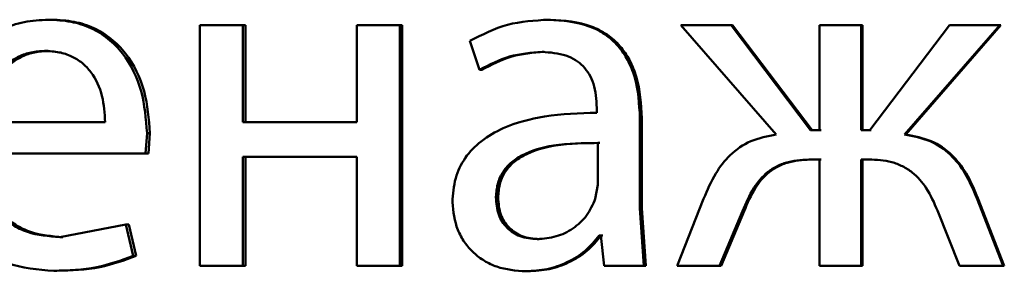
# Paper-space layout 'Лист1' of a CAD drawing. Units: millimetres. Extents: x -4365 to 6943, y -6931 to 2481.
# Drawn here: x 2752 to 2757, y 1971 to 1972 of the extents above; entities that cross this region are included whole.
import ezdxf

# ---------------------------------------------------------------- set-up
doc = ezdxf.new("R2010")
doc.units = ezdxf.units.MM

psp = doc.layouts.new('Лист1')

# ---------------------------------------------------------------- linework, layer by layer
at = {"color": 7, "linetype": 'Continuous', "lineweight": 50}
for p, q in [((2752.5159, 1971.8716), (2752.5003, 1971.8716)), ((2753.2517, 1971.8444), (2753.2517, 1970.6496)), ((2753.4647, 1971.8444), (2753.2517, 1971.8444)), ((2753.4647, 1971.3629), (2753.4647, 1971.8444)), ((2753.4781, 1971.8444), (2753.4647, 1971.8444)), ((2753.4781, 1971.3629), (2753.4781, 1971.8444)), ((2754.0295, 1971.8444), (2754.0295, 1971.3629)), ((2754.243, 1971.8444), (2754.0295, 1971.8444)), ((2754.243, 1970.6496), (2754.243, 1971.8444)), ((2754.2547, 1971.8444), (2754.243, 1971.8444)), ((2754.2547, 1970.6496), (2754.2547, 1971.8444)), ((2754.9911, 1971.8716), (2754.981, 1971.8716)), ((2755.6368, 1971.8444), (2756.1105, 1971.3011)), ((2755.886, 1971.8444), (2755.6368, 1971.8444)), ((2756.2809, 1971.3234), (2755.886, 1971.8444)), ((2755.894, 1971.8444), (2755.886, 1971.8444)), ((2756.288, 1971.3234), (2755.894, 1971.8444)), ((2756.3252, 1971.8444), (2756.3252, 1971.3234)), ((2756.5323, 1971.8444), (2756.3252, 1971.8444)), ((2756.5323, 1971.3234), (2756.5323, 1971.8444)), ((2756.5389, 1971.8444), (2756.5323, 1971.8444)), ((2756.5389, 1971.3234), (2756.5389, 1971.8444)), ((2756.9696, 1971.8444), (2756.5743, 1971.3234)), ((2756.7472, 1971.3011), (2757.2192, 1971.8444)), ((2756.7533, 1971.3011), (2757.2242, 1971.8444)), ((2757.2192, 1971.8444), (2756.9696, 1971.8444)), ((2757.2242, 1971.8444), (2757.2192, 1971.8444)), ((2754.59, 1971.7658), (2754.6389, 1971.6225)), ((2752.4988, 1971.7164), (2752.4831, 1971.7164)), ((2754.9591, 1971.7114), (2754.949, 1971.7114)), ((2754.6498, 1971.6225), (2754.6389, 1971.6225)), ((2755.2203, 1971.4345), (2755.2203, 1971.4098)), ((2752.7815, 1971.3629), (2752.153, 1971.3629)), ((2754.0295, 1971.3629), (2753.4647, 1971.3629)), ((2755.4344, 1970.936), (2755.4344, 1971.3826)), ((2755.4434, 1971.3826), (2755.4344, 1971.3826)), ((2755.4434, 1970.936), (2755.4434, 1971.3826)), ((2752.9819, 1971.2077), (2752.9892, 1971.3086)), ((2753.0037, 1971.3086), (2752.9892, 1971.3086)), ((2752.9964, 1971.2077), (2753.0037, 1971.3086)), ((2756.3252, 1971.3234), (2756.2809, 1971.3234)), ((2756.3323, 1971.3234), (2756.288, 1971.3234)), ((2756.5743, 1971.3234), (2756.5323, 1971.3234)), ((2756.5808, 1971.3234), (2756.5389, 1971.3234)), ((2756.7533, 1971.3011), (2756.7472, 1971.3011)), ((2755.2253, 1971.0521), (2755.2253, 1971.2595)), ((2755.2348, 1971.2595), (2755.2253, 1971.2595)), ((2752.9819, 1971.2077), (2752.1505, 1971.2077)), ((2752.9964, 1971.2077), (2752.9819, 1971.2077)), ((2754.0295, 1971.1904), (2753.4647, 1971.1904)), ((2753.4647, 1970.6496), (2753.4647, 1971.1904)), ((2753.4781, 1970.6496), (2753.4781, 1971.1904)), ((2754.0295, 1971.1904), (2754.0295, 1970.6496)), ((2756.3252, 1971.178), (2756.2857, 1971.178)), ((2756.3323, 1971.178), (2756.2929, 1971.178)), ((2756.3252, 1971.178), (2756.3252, 1970.6496)), ((2756.5693, 1971.178), (2756.5323, 1971.178)), ((2756.5323, 1970.6496), (2756.5323, 1971.178)), ((2756.5389, 1970.6496), (2756.5389, 1971.178)), ((2756.5758, 1971.178), (2756.5389, 1971.178)), ((2755.2129, 1970.9826), (2755.2253, 1971.0521)), ((2754.7308, 1970.99), (2754.7201, 1970.99)), ((2755.7503, 1970.9829), (2755.6196, 1970.6496)), ((2757.2365, 1970.6496), (2757.1055, 1970.9854)), ((2757.1108, 1970.9854), (2757.1055, 1970.9854)), ((2757.2415, 1970.6496), (2757.1108, 1970.9854)), ((2755.4541, 1970.6496), (2755.4344, 1970.936)), ((2755.4434, 1970.936), (2755.4344, 1970.936)), ((2755.4631, 1970.6496), (2755.4434, 1970.936)), ((2755.8293, 1970.6496), (2755.9428, 1970.9212)), ((2755.8374, 1970.6496), (2755.9507, 1970.9212)), ((2755.9507, 1970.9212), (2755.9428, 1970.9212)), ((2756.9102, 1970.9237), (2757.019, 1970.6496)), ((2752.8843, 1970.8542), (2752.5565, 1970.7924)), ((2752.9207, 1970.6986), (2752.8843, 1970.8542)), ((2752.8991, 1970.8542), (2752.8843, 1970.8542)), ((2752.9354, 1970.6986), (2752.8991, 1970.8542)), ((2755.2401, 1970.7998), (2755.2327, 1970.7998)), ((2755.2401, 1970.7998), (2755.2573, 1970.6496)), ((2755.2495, 1970.7998), (2755.2422, 1970.7998)), ((2752.572, 1970.7924), (2752.5565, 1970.7924)), ((2754.9346, 1970.7826), (2754.9244, 1970.7826)), ((2752.9354, 1970.6986), (2752.9207, 1970.6986)), ((2752.5426, 1970.6249), (2752.5271, 1970.6249)), ((2753.4647, 1970.6496), (2753.2517, 1970.6496)), ((2753.4781, 1970.6496), (2753.4647, 1970.6496)), ((2754.243, 1970.6496), (2754.0295, 1970.6496)), ((2754.2547, 1970.6496), (2754.243, 1970.6496)), ((2754.8781, 1970.6224), (2754.8678, 1970.6224)), ((2755.4541, 1970.6496), (2755.2573, 1970.6496)), ((2755.4631, 1970.6496), (2755.4541, 1970.6496)), ((2755.8293, 1970.6496), (2755.6196, 1970.6496)), ((2755.8374, 1970.6496), (2755.8293, 1970.6496)), ((2756.5323, 1970.6496), (2756.3252, 1970.6496)), ((2756.5389, 1970.6496), (2756.5323, 1970.6496)), ((2757.2365, 1970.6496), (2757.019, 1970.6496)), ((2757.2415, 1970.6496), (2757.2365, 1970.6496))]:
    psp.add_line(p, q, dxfattribs=at)
for points, knots in [([(2752.5003, 1971.8716), (2752.4597, 1971.8694), (2752.3807, 1971.8649), (2752.2677, 1971.8264), (2752.1668, 1971.7642), (2752.0557, 1971.6502), (2751.9633, 1971.4669), (2751.9517, 1971.3073), (2751.9459, 1971.2274)], [0, 0, 0, 0, 0.128511, 0.250637, 0.374787, 0.501049, 0.750269, 1, 1, 1, 1]), ([(2752.9892, 1971.3086), (2752.9837, 1971.3788), (2752.9728, 1971.5191), (2752.8947, 1971.6808), (2752.7989, 1971.7801), (2752.7112, 1971.8337), (2752.6099, 1971.8661), (2752.5378, 1971.8697), (2752.5003, 1971.8716)], [0, 0, 0, 0, 0.249753, 0.498954, 0.620974, 0.740487, 0.864681, 1, 1, 1, 1]), ([(2753.0037, 1971.3086), (2752.9983, 1971.3788), (2752.9873, 1971.519), (2752.9094, 1971.6808), (2752.8138, 1971.7801), (2752.7263, 1971.8336), (2752.6252, 1971.8661), (2752.5534, 1971.8697), (2752.5159, 1971.8716)], [0, 0, 0, 0, 0.249994, 0.499335, 0.621351, 0.740792, 0.864855, 1, 1, 1, 1]), ([(2754.981, 1971.8716), (2754.9121, 1971.8676), (2754.7745, 1971.8595), (2754.6515, 1971.7971), (2754.59, 1971.7658)], [0, 0, 0, 0, 0.500467, 1, 1, 1, 1]), ([(2755.4344, 1971.3826), (2755.4304, 1971.4526), (2755.4248, 1971.5526), (2755.3767, 1971.6713), (2755.328, 1971.7432), (2755.2629, 1971.801), (2755.1489, 1971.86), (2755.05, 1971.8669), (2754.981, 1971.8716)], [0, 0, 0, 0, 0.2733164, 0.3904094, 0.4999536, 0.6132819, 0.7304586, 1, 1, 1, 1]), ([(2755.4434, 1971.3826), (2755.4395, 1971.4527), (2755.4339, 1971.5527), (2755.3858, 1971.6713), (2755.3373, 1971.7432), (2755.2723, 1971.801), (2755.1586, 1971.86), (2755.0599, 1971.8668), (2754.9911, 1971.8716)], [0, 0, 0, 0, 0.273985, 0.390803, 0.500355, 0.613672, 0.730771, 1, 1, 1, 1]), ([(2752.4831, 1971.7164), (2752.4604, 1971.7151), (2752.4161, 1971.7125), (2752.3533, 1971.6909), (2752.2972, 1971.656), (2752.2347, 1971.5931), (2752.178, 1971.4944), (2752.1613, 1971.4068), (2752.153, 1971.3629)], [0, 0, 0, 0, 0.129151, 0.251491, 0.373253, 0.500752, 0.750257, 1, 1, 1, 1]), ([(2752.4988, 1971.7164), (2752.4761, 1971.7151), (2752.4319, 1971.7125), (2752.3692, 1971.6909), (2752.3133, 1971.656), (2752.2508, 1971.5931), (2752.1943, 1971.4944), (2752.1777, 1971.4068), (2752.1694, 1971.3629)], [0, 0, 0, 0, 0.129001, 0.251223, 0.372915, 0.500402, 0.750028, 1, 1, 1, 1]), ([(2752.7815, 1971.3629), (2752.779, 1971.4067), (2752.774, 1971.4942), (2752.7278, 1971.5961), (2752.6692, 1971.6587), (2752.6149, 1971.6924), (2752.5518, 1971.7128), (2752.5067, 1971.7152), (2752.4831, 1971.7164)], [0, 0, 0, 0, 0.249826, 0.499021, 0.62032, 0.739401, 0.863754, 1, 1, 1, 1]), ([(2754.6389, 1971.6225), (2754.6875, 1971.6481), (2754.7847, 1971.6993), (2754.8942, 1971.7074), (2754.949, 1971.7114)], [0, 0, 0, 0, 0.499772, 1, 1, 1, 1]), ([(2754.6498, 1971.6225), (2754.6982, 1971.6481), (2754.7952, 1971.6993), (2754.9045, 1971.7074), (2754.9591, 1971.7114)], [0, 0, 0, 0, 0.499852, 1, 1, 1, 1]), ([(2754.949, 1971.7114), (2754.9893, 1971.7088), (2755.0471, 1971.705), (2755.1144, 1971.6732), (2755.1537, 1971.6416), (2755.184, 1971.6011), (2755.2143, 1971.533), (2755.2178, 1971.4751), (2755.2203, 1971.4345)], [0, 0, 0, 0, 0.2716008, 0.3887215, 0.5002776, 0.6111629, 0.7282447, 1, 1, 1, 1]), ([(2755.2203, 1971.4098), (2755.1335, 1971.4073), (2754.9756, 1971.4027), (2754.78, 1971.3502), (2754.6467, 1971.2751), (2754.5636, 1971.1895), (2754.5125, 1971.0833), (2754.5069, 1971.0058), (2754.504, 1970.9657)], [0, 0, 0, 0, 0.275388, 0.500659, 0.635685, 0.756367, 0.873816, 1, 1, 1, 1]), ([(2756.1105, 1971.3011), (2756.0672, 1971.293), (2755.9833, 1971.2773), (2755.8792, 1971.205), (2755.8022, 1971.1037), (2755.7686, 1971.0255), (2755.7503, 1970.9829)], [0, 0, 0, 0, 0.257899, 0.499574, 0.727757, 1, 1, 1, 1]), ([(2757.1055, 1970.9854), (2757.0875, 1971.0277), (2757.0545, 1971.1056), (2756.9777, 1971.206), (2756.8737, 1971.2775), (2756.7903, 1971.2931), (2756.7472, 1971.3011)], [0, 0, 0, 0, 0.271626, 0.500374, 0.741686, 1, 1, 1, 1]), ([(2757.1108, 1970.9854), (2757.0929, 1971.0277), (2757.0599, 1971.1056), (2756.9833, 1971.206), (2756.8796, 1971.2775), (2756.7963, 1971.2931), (2756.7533, 1971.3011)], [0, 0, 0, 0, 0.271879, 0.500678, 0.741938, 1, 1, 1, 1]), ([(2755.2253, 1971.2595), (2755.1517, 1971.2587), (2755.0231, 1971.2573), (2754.8742, 1971.2174), (2754.7918, 1971.1625), (2754.7502, 1971.1136), (2754.7247, 1971.0546), (2754.7217, 1971.0121), (2754.7201, 1970.99)], [0, 0, 0, 0, 0.344072, 0.601611, 0.7064, 0.802462, 0.897645, 1, 1, 1, 1]), ([(2755.2348, 1971.2595), (2755.1614, 1971.2587), (2755.033, 1971.2573), (2754.8845, 1971.2174), (2754.8022, 1971.1625), (2754.7608, 1971.1136), (2754.7353, 1971.0546), (2754.7323, 1971.0121), (2754.7308, 1970.99)], [0, 0, 0, 0, 0.343847, 0.601267, 0.706063, 0.802187, 0.897487, 1, 1, 1, 1]), ([(2751.9459, 1971.2274), (2751.9517, 1971.1479), (2751.9605, 1971.0278), (2752.0262, 1970.8823), (2752.0968, 1970.7871), (2752.1877, 1970.7118), (2752.3296, 1970.6407), (2752.4483, 1970.6312), (2752.5271, 1970.6249)], [0, 0, 0, 0, 0.249493, 0.376921, 0.499719, 0.623297, 0.750144, 1, 1, 1, 1]), ([(2752.5565, 1970.7924), (2752.5019, 1970.7967), (2752.4193, 1970.8032), (2752.3203, 1970.8511), (2752.2579, 1970.9015), (2752.2102, 1970.9636), (2752.1626, 1971.0635), (2752.1555, 1971.1487), (2752.1505, 1971.2077)], [0, 0, 0, 0, 0.249921, 0.377404, 0.500337, 0.614952, 0.733369, 1, 1, 1, 1]), ([(2752.572, 1970.7924), (2752.5175, 1970.7967), (2752.4351, 1970.8032), (2752.3362, 1970.8511), (2752.274, 1970.9015), (2752.2265, 1970.9636), (2752.179, 1971.0635), (2752.1719, 1971.1487), (2752.1669, 1971.2077)], [0, 0, 0, 0, 0.249655, 0.377083, 0.499951, 0.614641, 0.732807, 1, 1, 1, 1]), ([(2755.9428, 1970.9212), (2755.9596, 1970.9606), (2755.99, 1971.0318), (2756.053, 1971.1073), (2756.1151, 1971.1467), (2756.1883, 1971.1737), (2756.2469, 1971.1763), (2756.2857, 1971.178)], [0, 0, 0, 0, 0.2763404, 0.4994105, 0.6224377, 0.7497517, 1, 1, 1, 1]), ([(2755.9507, 1970.9212), (2755.9675, 1970.9606), (2755.9978, 1971.0318), (2756.0606, 1971.1073), (2756.1226, 1971.1467), (2756.1956, 1971.1737), (2756.2541, 1971.1763), (2756.2929, 1971.178)], [0, 0, 0, 0, 0.276624, 0.499742, 0.622783, 0.749971, 1, 1, 1, 1]), ([(2756.5693, 1971.178), (2756.6078, 1971.1761), (2756.6657, 1971.1732), (2756.7378, 1971.1456), (2756.7995, 1971.1062), (2756.8631, 1971.0325), (2756.8936, 1970.9622), (2756.9102, 1970.9238)], [0, 0, 0, 0, 0.250174, 0.376807, 0.500554, 0.727108, 1, 1, 1, 1]), ([(2754.504, 1970.9657), (2754.509, 1970.9188), (2754.5165, 1970.8482), (2754.5625, 1970.7657), (2754.6078, 1970.7134), (2754.6623, 1970.6725), (2754.7472, 1970.6318), (2754.8187, 1970.6262), (2754.8678, 1970.6224)], [0, 0, 0, 0, 0.249005, 0.374809, 0.499341, 0.618372, 0.738573, 1, 1, 1, 1]), ([(2754.7201, 1970.99), (2754.7222, 1970.9608), (2754.7253, 1970.9185), (2754.7496, 1970.8688), (2754.7739, 1970.8382), (2754.8042, 1970.8135), (2754.8534, 1970.7884), (2754.8955, 1970.785), (2754.9244, 1970.7826)], [0, 0, 0, 0, 0.263919, 0.382144, 0.499651, 0.618009, 0.737566, 1, 1, 1, 1]), ([(2754.7308, 1970.99), (2754.7329, 1970.9608), (2754.7359, 1970.9185), (2754.7602, 1970.8688), (2754.7844, 1970.8382), (2754.8146, 1970.8135), (2754.8638, 1970.7884), (2754.9057, 1970.785), (2754.9346, 1970.7826)], [0, 0, 0, 0, 0.264198, 0.382504, 0.500039, 0.618368, 0.737845, 1, 1, 1, 1]), ([(2754.9244, 1970.7826), (2754.9565, 1970.7851), (2755.0191, 1970.7898), (2755.1043, 1970.8322), (2755.1744, 1970.8961), (2755.2001, 1970.9537), (2755.2129, 1970.9826)], [0, 0, 0, 0, 0.2567008, 0.5002614, 0.7490188, 1, 1, 1, 1]), ([(2754.8678, 1970.6224), (2754.9035, 1970.6246), (2754.9737, 1970.6288), (2755.0741, 1970.6645), (2755.165, 1970.719), (2755.2103, 1970.7732), (2755.2327, 1970.7998)], [0, 0, 0, 0, 0.254694, 0.500293, 0.753504, 1, 1, 1, 1]), ([(2754.8781, 1970.6224), (2754.9137, 1970.6246), (2754.9838, 1970.6288), (2755.084, 1970.6645), (2755.1746, 1970.7191), (2755.2199, 1970.7732), (2755.2422, 1970.7998)], [0, 0, 0, 0, 0.254596, 0.500099, 0.753363, 1, 1, 1, 1]), ([(2752.5271, 1970.6249), (2752.599, 1970.6272), (2752.734, 1970.6315), (2752.8612, 1970.6773), (2752.9207, 1970.6986)], [0, 0, 0, 0, 0.532584, 1, 1, 1, 1]), ([(2752.5426, 1970.6249), (2752.6144, 1970.6272), (2752.7491, 1970.6315), (2752.876, 1970.6773), (2752.9354, 1970.6986)], [0, 0, 0, 0, 0.532541, 1, 1, 1, 1])]:
    psp.add_open_spline(points, degree=3, knots=knots, dxfattribs=at)

doc.saveas('drawing.dxf')
